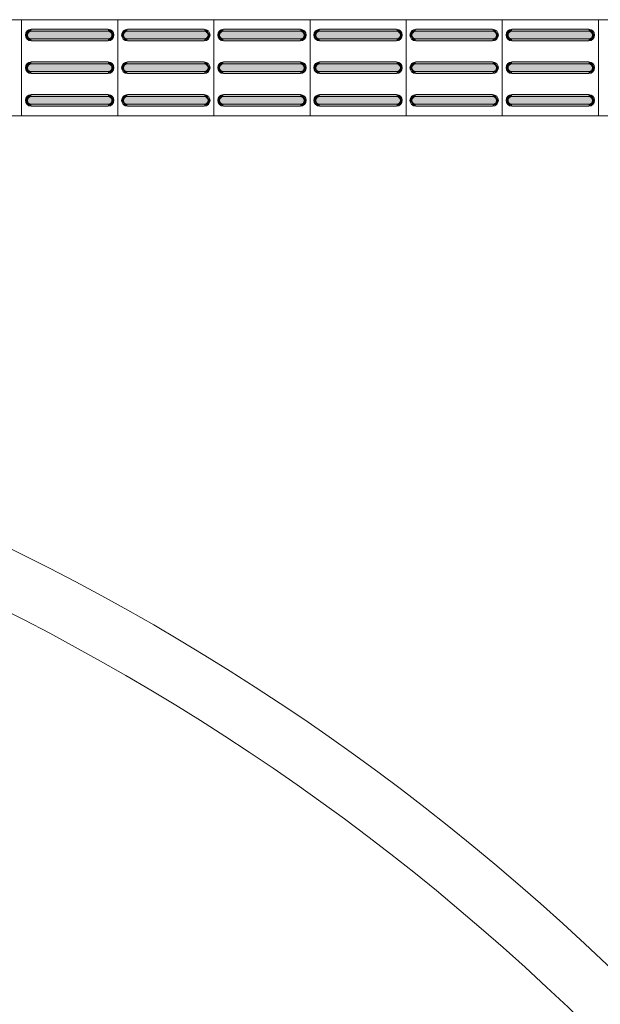
# Model space of a CAD drawing. Units: metres. Extents: x -12124 to -5162, y 1976 to 2645.
# Drawn here: x -10710 to -10709, y 2196 to 2199 of the extents above; entities that cross this region are included whole.
import ezdxf

# ---------------------------------------------------------------- set-up
doc = ezdxf.new("R2010")
doc.units = ezdxf.units.M
doc.layers.add('RUAS', color=4, linetype='Continuous')
doc.layers.add('Terreno', color=2, linetype='Continuous', lineweight=5)

msp = doc.modelspace()

# ---------------------------------------------------------------- hatches: boundary and pattern name
at = {"layer": 'Terreno'}
for points in [[(-10710.3871, 2198.53453), (-10710.3871, 2198.53953), (-10710.39576, 2198.54453), (-10710.39576, 2198.55453), (-10710.3871, 2198.56014), (-10710.3871, 2198.56453), (-10710.39796, 2198.55953), (-10710.4021, 2198.54953), (-10710.39576, 2198.53812)], [(-10710.29147, 2198.55953), (-10710.1871, 2198.55953), (-10710.1871, 2198.56453), (-10710.3871, 2198.56453), (-10710.3871, 2198.55953)], [(-10710.1871, 2198.53453), (-10710.17624, 2198.53953), (-10710.1721, 2198.54953), (-10710.17844, 2198.56095), (-10710.1871, 2198.56453), (-10710.1871, 2198.55953), (-10710.17844, 2198.55453), (-10710.17844, 2198.54453), (-10710.1871, 2198.53893)], [(-10710.1371, 2198.53453), (-10710.1371, 2198.53953), (-10710.14576, 2198.54453), (-10710.14576, 2198.55453), (-10710.1371, 2198.56014), (-10710.1371, 2198.56453), (-10710.14796, 2198.55953), (-10710.1521, 2198.54953), (-10710.14576, 2198.53812)], [(-10710.04147, 2198.55953), (-10709.9371, 2198.55953), (-10709.9371, 2198.56453), (-10710.1371, 2198.56453), (-10710.1371, 2198.55953)], [(-10709.9371, 2198.53453), (-10709.92624, 2198.53953), (-10709.9221, 2198.54953), (-10709.92844, 2198.56095), (-10709.9371, 2198.56453), (-10709.9371, 2198.55953), (-10709.92844, 2198.55453), (-10709.92844, 2198.54453), (-10709.9371, 2198.53893)], [(-10709.8871, 2198.53453), (-10709.8871, 2198.53953), (-10709.89576, 2198.54453), (-10709.89576, 2198.55453), (-10709.8871, 2198.56014), (-10709.8871, 2198.56453), (-10709.89796, 2198.55953), (-10709.9021, 2198.54953), (-10709.89576, 2198.53812)], [(-10709.79147, 2198.55953), (-10709.6871, 2198.55953), (-10709.6871, 2198.56453), (-10709.8871, 2198.56453), (-10709.8871, 2198.55953)], [(-10709.6871, 2198.53453), (-10709.67624, 2198.53953), (-10709.6721, 2198.54953), (-10709.67844, 2198.56095), (-10709.6871, 2198.56453), (-10709.6871, 2198.55953), (-10709.67844, 2198.55453), (-10709.67844, 2198.54453), (-10709.6871, 2198.53893)], [(-10709.6371, 2198.53453), (-10709.6371, 2198.53953), (-10709.64576, 2198.54453), (-10709.64576, 2198.55453), (-10709.6371, 2198.56014), (-10709.6371, 2198.56453), (-10709.64796, 2198.55953), (-10709.6521, 2198.54953), (-10709.64576, 2198.53812)], [(-10709.54147, 2198.55953), (-10709.4371, 2198.55953), (-10709.4371, 2198.56453), (-10709.6371, 2198.56453), (-10709.6371, 2198.55953)], [(-10709.4371, 2198.53453), (-10709.42624, 2198.53953), (-10709.4221, 2198.54953), (-10709.42844, 2198.56095), (-10709.4371, 2198.56453), (-10709.4371, 2198.55953), (-10709.42844, 2198.55453), (-10709.42844, 2198.54453), (-10709.4371, 2198.53893)], [(-10709.3871, 2198.53453), (-10709.3871, 2198.53953), (-10709.39576, 2198.54453), (-10709.39576, 2198.55453), (-10709.3871, 2198.56014), (-10709.3871, 2198.56453), (-10709.39796, 2198.55953), (-10709.4021, 2198.54953), (-10709.39576, 2198.53812)], [(-10709.29147, 2198.55953), (-10709.1871, 2198.55953), (-10709.1871, 2198.56453), (-10709.3871, 2198.56453), (-10709.3871, 2198.55953)], [(-10709.1871, 2198.53453), (-10709.17624, 2198.53953), (-10709.1721, 2198.54953), (-10709.17844, 2198.56095), (-10709.1871, 2198.56453), (-10709.1871, 2198.55953), (-10709.17844, 2198.55453), (-10709.17844, 2198.54453), (-10709.1871, 2198.53893)], [(-10709.1371, 2198.53453), (-10709.1371, 2198.53953), (-10709.14576, 2198.54453), (-10709.14576, 2198.55453), (-10709.1371, 2198.56014), (-10709.1371, 2198.56453), (-10709.14796, 2198.55953), (-10709.1521, 2198.54953), (-10709.14576, 2198.53812)], [(-10709.04147, 2198.55953), (-10708.9371, 2198.55953), (-10708.9371, 2198.56453), (-10709.1371, 2198.56453), (-10709.1371, 2198.55953)], [(-10708.9371, 2198.53453), (-10708.92624, 2198.53953), (-10708.9221, 2198.54953), (-10708.92844, 2198.56095), (-10708.9371, 2198.56453), (-10708.9371, 2198.55953), (-10708.92844, 2198.55453), (-10708.92844, 2198.54453), (-10708.9371, 2198.53893)], [(-10710.29147, 2198.53953), (-10710.1871, 2198.53953), (-10710.17844, 2198.54453), (-10710.17844, 2198.55453), (-10710.1871, 2198.55953), (-10710.3871, 2198.55953), (-10710.39576, 2198.55453), (-10710.39576, 2198.54453), (-10710.3871, 2198.53953)], [(-10710.29147, 2198.53453), (-10710.1871, 2198.53453), (-10710.1871, 2198.53953), (-10710.3871, 2198.53953), (-10710.3871, 2198.53453)], [(-10710.04147, 2198.53953), (-10709.9371, 2198.53953), (-10709.92844, 2198.54453), (-10709.92844, 2198.55453), (-10709.9371, 2198.55953), (-10710.1371, 2198.55953), (-10710.14576, 2198.55453), (-10710.14576, 2198.54453), (-10710.1371, 2198.53953)], [(-10710.04147, 2198.53453), (-10709.9371, 2198.53453), (-10709.9371, 2198.53953), (-10710.1371, 2198.53953), (-10710.1371, 2198.53453)], [(-10709.79147, 2198.53953), (-10709.6871, 2198.53953), (-10709.67844, 2198.54453), (-10709.67844, 2198.55453), (-10709.6871, 2198.55953), (-10709.8871, 2198.55953), (-10709.89576, 2198.55453), (-10709.89576, 2198.54453), (-10709.8871, 2198.53953)], [(-10709.79147, 2198.53453), (-10709.6871, 2198.53453), (-10709.6871, 2198.53953), (-10709.8871, 2198.53953), (-10709.8871, 2198.53453)], [(-10709.54147, 2198.53953), (-10709.4371, 2198.53953), (-10709.42844, 2198.54453), (-10709.42844, 2198.55453), (-10709.4371, 2198.55953), (-10709.6371, 2198.55953), (-10709.64576, 2198.55453), (-10709.64576, 2198.54453), (-10709.6371, 2198.53953)], [(-10709.54147, 2198.53453), (-10709.4371, 2198.53453), (-10709.4371, 2198.53953), (-10709.6371, 2198.53953), (-10709.6371, 2198.53453)], [(-10709.29147, 2198.53953), (-10709.1871, 2198.53953), (-10709.17844, 2198.54453), (-10709.17844, 2198.55453), (-10709.1871, 2198.55953), (-10709.3871, 2198.55953), (-10709.39576, 2198.55453), (-10709.39576, 2198.54453), (-10709.3871, 2198.53953)], [(-10709.29147, 2198.53453), (-10709.1871, 2198.53453), (-10709.1871, 2198.53953), (-10709.3871, 2198.53953), (-10709.3871, 2198.53453)], [(-10709.04147, 2198.53953), (-10708.9371, 2198.53953), (-10708.92844, 2198.54453), (-10708.92844, 2198.55453), (-10708.9371, 2198.55953), (-10709.1371, 2198.55953), (-10709.14576, 2198.55453), (-10709.14576, 2198.54453), (-10709.1371, 2198.53953)], [(-10709.04147, 2198.53453), (-10708.9371, 2198.53453), (-10708.9371, 2198.53953), (-10709.1371, 2198.53953), (-10709.1371, 2198.53453)], [(-10710.3871, 2198.44953), (-10710.3871, 2198.45453), (-10710.39576, 2198.45953), (-10710.39576, 2198.46953), (-10710.3871, 2198.47514), (-10710.3871, 2198.47953), (-10710.39796, 2198.47453), (-10710.4021, 2198.46453), (-10710.39576, 2198.45312)], [(-10710.29147, 2198.45453), (-10710.1871, 2198.45453), (-10710.17844, 2198.45953), (-10710.17844, 2198.46953), (-10710.1871, 2198.47453), (-10710.3871, 2198.47453), (-10710.39576, 2198.46953), (-10710.39576, 2198.45953), (-10710.3871, 2198.45453)], [(-10710.1871, 2198.47453), (-10710.1871, 2198.47953), (-10710.3871, 2198.47953), (-10710.3871, 2198.47453), (-10710.29147, 2198.47453)], [(-10710.1871, 2198.44953), (-10710.17624, 2198.45453), (-10710.1721, 2198.46453), (-10710.17844, 2198.47595), (-10710.1871, 2198.47953), (-10710.1871, 2198.47453), (-10710.17844, 2198.46953), (-10710.17844, 2198.45953), (-10710.1871, 2198.45393)], [(-10710.1371, 2198.44953), (-10710.1371, 2198.45453), (-10710.14576, 2198.45953), (-10710.14576, 2198.46953), (-10710.1371, 2198.47514), (-10710.1371, 2198.47953), (-10710.14796, 2198.47453), (-10710.1521, 2198.46453), (-10710.14576, 2198.45312)], [(-10710.04147, 2198.45453), (-10709.9371, 2198.45453), (-10709.92844, 2198.45953), (-10709.92844, 2198.46953), (-10709.9371, 2198.47453), (-10710.1371, 2198.47453), (-10710.14576, 2198.46953), (-10710.14576, 2198.45953), (-10710.1371, 2198.45453)], [(-10709.9371, 2198.47453), (-10709.9371, 2198.47953), (-10710.1371, 2198.47953), (-10710.1371, 2198.47453), (-10710.04147, 2198.47453)], [(-10709.9371, 2198.44953), (-10709.92624, 2198.45453), (-10709.9221, 2198.46453), (-10709.92844, 2198.47595), (-10709.9371, 2198.47953), (-10709.9371, 2198.47453), (-10709.92844, 2198.46953), (-10709.92844, 2198.45953), (-10709.9371, 2198.45393)], [(-10709.8871, 2198.44953), (-10709.8871, 2198.45453), (-10709.89576, 2198.45953), (-10709.89576, 2198.46953), (-10709.8871, 2198.47514), (-10709.8871, 2198.47953), (-10709.89796, 2198.47453), (-10709.9021, 2198.46453), (-10709.89576, 2198.45312)], [(-10709.79147, 2198.45453), (-10709.6871, 2198.45453), (-10709.67844, 2198.45953), (-10709.67844, 2198.46953), (-10709.6871, 2198.47453), (-10709.8871, 2198.47453), (-10709.89576, 2198.46953), (-10709.89576, 2198.45953), (-10709.8871, 2198.45453)], [(-10709.6871, 2198.47453), (-10709.6871, 2198.47953), (-10709.8871, 2198.47953), (-10709.8871, 2198.47453), (-10709.79147, 2198.47453)], [(-10709.6871, 2198.44953), (-10709.67624, 2198.45453), (-10709.6721, 2198.46453), (-10709.67844, 2198.47595), (-10709.6871, 2198.47953), (-10709.6871, 2198.47453), (-10709.67844, 2198.46953), (-10709.67844, 2198.45953), (-10709.6871, 2198.45393)], [(-10709.6371, 2198.44953), (-10709.6371, 2198.45453), (-10709.64576, 2198.45953), (-10709.64576, 2198.46953), (-10709.6371, 2198.47514), (-10709.6371, 2198.47953), (-10709.64796, 2198.47453), (-10709.6521, 2198.46453), (-10709.64576, 2198.45312)], [(-10709.54147, 2198.45453), (-10709.4371, 2198.45453), (-10709.42844, 2198.45953), (-10709.42844, 2198.46953), (-10709.4371, 2198.47453), (-10709.6371, 2198.47453), (-10709.64576, 2198.46953), (-10709.64576, 2198.45953), (-10709.6371, 2198.45453)], [(-10709.4371, 2198.47453), (-10709.4371, 2198.47953), (-10709.6371, 2198.47953), (-10709.6371, 2198.47453), (-10709.54147, 2198.47453)], [(-10709.4371, 2198.44953), (-10709.42624, 2198.45453), (-10709.4221, 2198.46453), (-10709.42844, 2198.47595), (-10709.4371, 2198.47953), (-10709.4371, 2198.47453), (-10709.42844, 2198.46953), (-10709.42844, 2198.45953), (-10709.4371, 2198.45393)], [(-10709.3871, 2198.44953), (-10709.3871, 2198.45453), (-10709.39576, 2198.45953), (-10709.39576, 2198.46953), (-10709.3871, 2198.47514), (-10709.3871, 2198.47953), (-10709.39796, 2198.47453), (-10709.4021, 2198.46453), (-10709.39576, 2198.45312)], [(-10709.29147, 2198.45453), (-10709.1871, 2198.45453), (-10709.17844, 2198.45953), (-10709.17844, 2198.46953), (-10709.1871, 2198.47453), (-10709.3871, 2198.47453), (-10709.39576, 2198.46953), (-10709.39576, 2198.45953), (-10709.3871, 2198.45453)], [(-10709.1871, 2198.47453), (-10709.1871, 2198.47953), (-10709.3871, 2198.47953), (-10709.3871, 2198.47453), (-10709.29147, 2198.47453)], [(-10709.1871, 2198.44953), (-10709.17624, 2198.45453), (-10709.1721, 2198.46453), (-10709.17844, 2198.47595), (-10709.1871, 2198.47953), (-10709.1871, 2198.47453), (-10709.17844, 2198.46953), (-10709.17844, 2198.45953), (-10709.1871, 2198.45393)], [(-10709.1371, 2198.44953), (-10709.1371, 2198.45453), (-10709.14576, 2198.45953), (-10709.14576, 2198.46953), (-10709.1371, 2198.47514), (-10709.1371, 2198.47953), (-10709.14796, 2198.47453), (-10709.1521, 2198.46453), (-10709.14576, 2198.45312)], [(-10709.04147, 2198.45453), (-10708.9371, 2198.45453), (-10708.92844, 2198.45953), (-10708.92844, 2198.46953), (-10708.9371, 2198.47453), (-10709.1371, 2198.47453), (-10709.14576, 2198.46953), (-10709.14576, 2198.45953), (-10709.1371, 2198.45453)], [(-10708.9371, 2198.47453), (-10708.9371, 2198.47953), (-10709.1371, 2198.47953), (-10709.1371, 2198.47453), (-10709.04147, 2198.47453)], [(-10708.9371, 2198.44953), (-10708.92624, 2198.45453), (-10708.9221, 2198.46453), (-10708.92844, 2198.47595), (-10708.9371, 2198.47953), (-10708.9371, 2198.47453), (-10708.92844, 2198.46953), (-10708.92844, 2198.45953), (-10708.9371, 2198.45393)], [(-10710.3871, 2198.44953), (-10710.1871, 2198.44953), (-10710.1871, 2198.45453), (-10710.3871, 2198.45453)], [(-10710.1371, 2198.44953), (-10709.9371, 2198.44953), (-10709.9371, 2198.45453), (-10710.1371, 2198.45453)], [(-10709.8871, 2198.44953), (-10709.6871, 2198.44953), (-10709.6871, 2198.45453), (-10709.8871, 2198.45453)], [(-10709.6371, 2198.44953), (-10709.4371, 2198.44953), (-10709.4371, 2198.45453), (-10709.6371, 2198.45453)], [(-10709.3871, 2198.44953), (-10709.1871, 2198.44953), (-10709.1871, 2198.45453), (-10709.3871, 2198.45453)], [(-10709.1371, 2198.44953), (-10708.9371, 2198.44953), (-10708.9371, 2198.45453), (-10709.1371, 2198.45453)], [(-10710.3871, 2198.36453), (-10710.3871, 2198.36953), (-10710.39576, 2198.37453), (-10710.39576, 2198.38453), (-10710.3871, 2198.39014), (-10710.3871, 2198.39453), (-10710.39796, 2198.38953), (-10710.4021, 2198.37953), (-10710.39576, 2198.36812)], [(-10710.1871, 2198.36953), (-10710.17844, 2198.37453), (-10710.17844, 2198.38453), (-10710.1871, 2198.38953), (-10710.3871, 2198.38953), (-10710.39576, 2198.38453), (-10710.39576, 2198.37453), (-10710.3871, 2198.36953), (-10710.29147, 2198.36953)], [(-10710.1871, 2198.38953), (-10710.1871, 2198.39453), (-10710.3871, 2198.39453), (-10710.3871, 2198.38953), (-10710.29147, 2198.38953)], [(-10710.1871, 2198.36453), (-10710.17624, 2198.36953), (-10710.1721, 2198.37953), (-10710.17844, 2198.39095), (-10710.1871, 2198.39453), (-10710.1871, 2198.38953), (-10710.17844, 2198.38453), (-10710.17844, 2198.37453), (-10710.1871, 2198.36893)], [(-10710.1371, 2198.36453), (-10710.1371, 2198.36953), (-10710.14576, 2198.37453), (-10710.14576, 2198.38453), (-10710.1371, 2198.39014), (-10710.1371, 2198.39453), (-10710.14796, 2198.38953), (-10710.1521, 2198.37953), (-10710.14576, 2198.36812)], [(-10709.9371, 2198.36953), (-10709.92844, 2198.37453), (-10709.92844, 2198.38453), (-10709.9371, 2198.38953), (-10710.1371, 2198.38953), (-10710.14576, 2198.38453), (-10710.14576, 2198.37453), (-10710.1371, 2198.36953), (-10710.04147, 2198.36953)], [(-10709.9371, 2198.38953), (-10709.9371, 2198.39453), (-10710.1371, 2198.39453), (-10710.1371, 2198.38953), (-10710.04147, 2198.38953)], [(-10709.9371, 2198.36453), (-10709.92624, 2198.36953), (-10709.9221, 2198.37953), (-10709.92844, 2198.39095), (-10709.9371, 2198.39453), (-10709.9371, 2198.38953), (-10709.92844, 2198.38453), (-10709.92844, 2198.37453), (-10709.9371, 2198.36893)], [(-10709.8871, 2198.36453), (-10709.8871, 2198.36953), (-10709.89576, 2198.37453), (-10709.89576, 2198.38453), (-10709.8871, 2198.39014), (-10709.8871, 2198.39453), (-10709.89796, 2198.38953), (-10709.9021, 2198.37953), (-10709.89576, 2198.36812)], [(-10709.6871, 2198.36953), (-10709.67844, 2198.37453), (-10709.67844, 2198.38453), (-10709.6871, 2198.38953), (-10709.8871, 2198.38953), (-10709.89576, 2198.38453), (-10709.89576, 2198.37453), (-10709.8871, 2198.36953), (-10709.79147, 2198.36953)], [(-10709.6871, 2198.38953), (-10709.6871, 2198.39453), (-10709.8871, 2198.39453), (-10709.8871, 2198.38953), (-10709.79147, 2198.38953)], [(-10709.6871, 2198.36453), (-10709.67624, 2198.36953), (-10709.6721, 2198.37953), (-10709.67844, 2198.39095), (-10709.6871, 2198.39453), (-10709.6871, 2198.38953), (-10709.67844, 2198.38453), (-10709.67844, 2198.37453), (-10709.6871, 2198.36893)], [(-10709.6371, 2198.36453), (-10709.6371, 2198.36953), (-10709.64576, 2198.37453), (-10709.64576, 2198.38453), (-10709.6371, 2198.39014), (-10709.6371, 2198.39453), (-10709.64796, 2198.38953), (-10709.6521, 2198.37953), (-10709.64576, 2198.36812)], [(-10709.4371, 2198.36953), (-10709.42844, 2198.37453), (-10709.42844, 2198.38453), (-10709.4371, 2198.38953), (-10709.6371, 2198.38953), (-10709.64576, 2198.38453), (-10709.64576, 2198.37453), (-10709.6371, 2198.36953), (-10709.54147, 2198.36953)], [(-10709.4371, 2198.38953), (-10709.4371, 2198.39453), (-10709.6371, 2198.39453), (-10709.6371, 2198.38953), (-10709.54147, 2198.38953)], [(-10709.4371, 2198.36453), (-10709.42624, 2198.36953), (-10709.4221, 2198.37953), (-10709.42844, 2198.39095), (-10709.4371, 2198.39453), (-10709.4371, 2198.38953), (-10709.42844, 2198.38453), (-10709.42844, 2198.37453), (-10709.4371, 2198.36893)], [(-10709.3871, 2198.36453), (-10709.3871, 2198.36953), (-10709.39576, 2198.37453), (-10709.39576, 2198.38453), (-10709.3871, 2198.39014), (-10709.3871, 2198.39453), (-10709.39796, 2198.38953), (-10709.4021, 2198.37953), (-10709.39576, 2198.36812)], [(-10709.1871, 2198.36953), (-10709.17844, 2198.37453), (-10709.17844, 2198.38453), (-10709.1871, 2198.38953), (-10709.3871, 2198.38953), (-10709.39576, 2198.38453), (-10709.39576, 2198.37453), (-10709.3871, 2198.36953), (-10709.29147, 2198.36953)], [(-10709.1871, 2198.38953), (-10709.1871, 2198.39453), (-10709.3871, 2198.39453), (-10709.3871, 2198.38953), (-10709.29147, 2198.38953)], [(-10709.1871, 2198.36453), (-10709.17624, 2198.36953), (-10709.1721, 2198.37953), (-10709.17844, 2198.39095), (-10709.1871, 2198.39453), (-10709.1871, 2198.38953), (-10709.17844, 2198.38453), (-10709.17844, 2198.37453), (-10709.1871, 2198.36893)], [(-10709.1371, 2198.36453), (-10709.1371, 2198.36953), (-10709.14576, 2198.37453), (-10709.14576, 2198.38453), (-10709.1371, 2198.39014), (-10709.1371, 2198.39453), (-10709.14796, 2198.38953), (-10709.1521, 2198.37953), (-10709.14576, 2198.36812)], [(-10708.9371, 2198.36953), (-10708.92844, 2198.37453), (-10708.92844, 2198.38453), (-10708.9371, 2198.38953), (-10709.1371, 2198.38953), (-10709.14576, 2198.38453), (-10709.14576, 2198.37453), (-10709.1371, 2198.36953), (-10709.04147, 2198.36953)], [(-10708.9371, 2198.38953), (-10708.9371, 2198.39453), (-10709.1371, 2198.39453), (-10709.1371, 2198.38953), (-10709.04147, 2198.38953)], [(-10708.9371, 2198.36453), (-10708.92624, 2198.36953), (-10708.9221, 2198.37953), (-10708.92844, 2198.39095), (-10708.9371, 2198.39453), (-10708.9371, 2198.38953), (-10708.92844, 2198.38453), (-10708.92844, 2198.37453), (-10708.9371, 2198.36893)], [(-10710.29147, 2198.36453), (-10710.1871, 2198.36453), (-10710.1871, 2198.36953), (-10710.3871, 2198.36953), (-10710.3871, 2198.36453)], [(-10710.04147, 2198.36453), (-10709.9371, 2198.36453), (-10709.9371, 2198.36953), (-10710.1371, 2198.36953), (-10710.1371, 2198.36453)], [(-10709.79147, 2198.36453), (-10709.6871, 2198.36453), (-10709.6871, 2198.36953), (-10709.8871, 2198.36953), (-10709.8871, 2198.36453)], [(-10709.54147, 2198.36453), (-10709.4371, 2198.36453), (-10709.4371, 2198.36953), (-10709.6371, 2198.36953), (-10709.6371, 2198.36453)], [(-10709.29147, 2198.36453), (-10709.1871, 2198.36453), (-10709.1871, 2198.36953), (-10709.3871, 2198.36953), (-10709.3871, 2198.36453)], [(-10709.04147, 2198.36453), (-10708.9371, 2198.36453), (-10708.9371, 2198.36953), (-10709.1371, 2198.36953), (-10709.1371, 2198.36453)]]:
    msp.add_hatch(color=256, dxfattribs=at).paths.add_polyline_path(points)

# ---------------------------------------------------------------- linework, layer by layer
at = {"layer": 'RUAS', "linetype": 'Continuous', "lineweight": 20}
for centre, radius, start, end in [((-10713.16193, 2191.66242), 6.18184, 356.568925, 88.740804), ((-10713.16213, 2191.66198), 6.03229, 356.487984, 88.738992)]:
    msp.add_arc(centre, radius, start, end, dxfattribs=at)
at = {"layer": 'Terreno'}
for p, q in [((-10710.4121, 2198.58953), (-10710.6621, 2198.58953)), ((-10710.4121, 2198.33953), (-10710.4121, 2198.58953)), ((-10710.1621, 2198.58953), (-10710.4121, 2198.58953)), ((-10710.4121, 2198.58953), (-10710.4121, 2198.33953)), ((-10710.1621, 2198.33953), (-10710.1621, 2198.58953)), ((-10709.9121, 2198.58953), (-10710.1621, 2198.58953)), ((-10710.1621, 2198.33953), (-10710.1621, 2198.58953)), ((-10709.9121, 2198.33953), (-10709.9121, 2198.58953)), ((-10709.6621, 2198.58953), (-10709.9121, 2198.58953)), ((-10709.9121, 2198.58953), (-10709.9121, 2198.33953)), ((-10709.6621, 2198.33953), (-10709.6621, 2198.58953)), ((-10709.4121, 2198.58953), (-10709.6621, 2198.58953)), ((-10709.6621, 2198.58953), (-10709.6621, 2198.33953)), ((-10709.6621, 2198.33953), (-10709.6621, 2198.58953)), ((-10709.4121, 2198.33953), (-10709.4121, 2198.58953)), ((-10709.1621, 2198.58953), (-10709.4121, 2198.58953)), ((-10709.4121, 2198.58953), (-10709.4121, 2198.33953)), ((-10709.1621, 2198.33953), (-10709.1621, 2198.58953)), ((-10708.9121, 2198.58953), (-10709.1621, 2198.58953)), ((-10709.1621, 2198.33953), (-10709.1621, 2198.58953)), ((-10708.9121, 2198.33953), (-10708.9121, 2198.58953)), ((-10708.6621, 2198.58953), (-10708.9121, 2198.58953)), ((-10708.9121, 2198.58953), (-10708.9121, 2198.33953)), ((-10710.3871, 2198.56453), (-10710.1871, 2198.56453)), ((-10710.1371, 2198.56453), (-10709.9371, 2198.56453)), ((-10709.8871, 2198.56453), (-10709.6871, 2198.56453)), ((-10709.6371, 2198.56453), (-10709.4371, 2198.56453)), ((-10709.3871, 2198.56453), (-10709.1871, 2198.56453)), ((-10709.1371, 2198.56453), (-10708.9371, 2198.56453)), ((-10710.1871, 2198.55953), (-10710.3871, 2198.55953)), ((-10710.3871, 2198.53953), (-10710.1871, 2198.53953)), ((-10709.9371, 2198.55953), (-10710.1371, 2198.55953)), ((-10710.1371, 2198.53953), (-10709.9371, 2198.53953)), ((-10709.6871, 2198.55953), (-10709.8871, 2198.55953)), ((-10709.8871, 2198.53953), (-10709.6871, 2198.53953)), ((-10709.4371, 2198.55953), (-10709.6371, 2198.55953)), ((-10709.6371, 2198.53953), (-10709.4371, 2198.53953)), ((-10709.1871, 2198.55953), (-10709.3871, 2198.55953)), ((-10709.3871, 2198.53953), (-10709.1871, 2198.53953)), ((-10708.9371, 2198.55953), (-10709.1371, 2198.55953)), ((-10709.1371, 2198.53953), (-10708.9371, 2198.53953)), ((-10710.1871, 2198.53453), (-10710.3871, 2198.53453)), ((-10709.9371, 2198.53453), (-10710.1371, 2198.53453)), ((-10709.6871, 2198.53453), (-10709.8871, 2198.53453)), ((-10709.4371, 2198.53453), (-10709.6371, 2198.53453)), ((-10709.1871, 2198.53453), (-10709.3871, 2198.53453)), ((-10708.9371, 2198.53453), (-10709.1371, 2198.53453)), ((-10710.3871, 2198.47953), (-10710.1871, 2198.47953)), ((-10710.1871, 2198.47453), (-10710.3871, 2198.47453)), ((-10710.1371, 2198.47953), (-10709.9371, 2198.47953)), ((-10709.9371, 2198.47453), (-10710.1371, 2198.47453)), ((-10709.8871, 2198.47953), (-10709.6871, 2198.47953)), ((-10709.6871, 2198.47453), (-10709.8871, 2198.47453)), ((-10709.6371, 2198.47953), (-10709.4371, 2198.47953)), ((-10709.4371, 2198.47453), (-10709.6371, 2198.47453)), ((-10709.3871, 2198.47953), (-10709.1871, 2198.47953)), ((-10709.1871, 2198.47453), (-10709.3871, 2198.47453)), ((-10709.1371, 2198.47953), (-10708.9371, 2198.47953)), ((-10708.9371, 2198.47453), (-10709.1371, 2198.47453)), ((-10710.3871, 2198.45453), (-10710.1871, 2198.45453)), ((-10710.1871, 2198.44953), (-10710.3871, 2198.44953)), ((-10710.1371, 2198.45453), (-10709.9371, 2198.45453)), ((-10709.9371, 2198.44953), (-10710.1371, 2198.44953)), ((-10709.8871, 2198.45453), (-10709.6871, 2198.45453)), ((-10709.6871, 2198.44953), (-10709.8871, 2198.44953)), ((-10709.6371, 2198.45453), (-10709.4371, 2198.45453)), ((-10709.4371, 2198.44953), (-10709.6371, 2198.44953)), ((-10709.3871, 2198.45453), (-10709.1871, 2198.45453)), ((-10709.1871, 2198.44953), (-10709.3871, 2198.44953)), ((-10709.1371, 2198.45453), (-10708.9371, 2198.45453)), ((-10708.9371, 2198.44953), (-10709.1371, 2198.44953)), ((-10710.3871, 2198.39453), (-10710.1871, 2198.39453)), ((-10710.1871, 2198.38953), (-10710.3871, 2198.38953)), ((-10710.1371, 2198.39453), (-10709.9371, 2198.39453)), ((-10709.9371, 2198.38953), (-10710.1371, 2198.38953)), ((-10709.8871, 2198.39453), (-10709.6871, 2198.39453)), ((-10709.6871, 2198.38953), (-10709.8871, 2198.38953)), ((-10709.6371, 2198.39453), (-10709.4371, 2198.39453)), ((-10709.4371, 2198.38953), (-10709.6371, 2198.38953)), ((-10709.3871, 2198.39453), (-10709.1871, 2198.39453)), ((-10709.1871, 2198.38953), (-10709.3871, 2198.38953)), ((-10709.1371, 2198.39453), (-10708.9371, 2198.39453)), ((-10708.9371, 2198.38953), (-10709.1371, 2198.38953)), ((-10710.3871, 2198.36953), (-10710.1871, 2198.36953)), ((-10710.1871, 2198.36453), (-10710.3871, 2198.36453)), ((-10710.1371, 2198.36953), (-10709.9371, 2198.36953)), ((-10709.9371, 2198.36453), (-10710.1371, 2198.36453)), ((-10709.8871, 2198.36953), (-10709.6871, 2198.36953)), ((-10709.6871, 2198.36453), (-10709.8871, 2198.36453)), ((-10709.6371, 2198.36953), (-10709.4371, 2198.36953)), ((-10709.4371, 2198.36453), (-10709.6371, 2198.36453)), ((-10709.3871, 2198.36953), (-10709.1871, 2198.36953)), ((-10709.1871, 2198.36453), (-10709.3871, 2198.36453)), ((-10709.1371, 2198.36953), (-10708.9371, 2198.36953)), ((-10708.9371, 2198.36453), (-10709.1371, 2198.36453)), ((-10710.6621, 2198.33953), (-10710.4121, 2198.33953)), ((-10710.4121, 2198.33953), (-10710.1621, 2198.33953)), ((-10710.1621, 2198.33953), (-10709.9121, 2198.33953)), ((-10709.9121, 2198.33953), (-10709.6621, 2198.33953)), ((-10709.6621, 2198.33953), (-10709.4121, 2198.33953)), ((-10709.4121, 2198.33953), (-10709.1621, 2198.33953)), ((-10709.1621, 2198.33953), (-10708.9121, 2198.33953)), ((-10708.9121, 2198.33953), (-10708.6621, 2198.33953))]:
    msp.add_line(p, q, dxfattribs=at)
for centre, radius, start, end in [((-10710.3871, 2198.54953), 0.015, 90, 270), ((-10710.1871, 2198.54953), 0.015, 270, 90), ((-10710.1371, 2198.54953), 0.015, 90, 270), ((-10709.9371, 2198.54953), 0.015, 270, 90), ((-10709.8871, 2198.54953), 0.015, 90, 270), ((-10709.6871, 2198.54953), 0.015, 270, 90), ((-10709.6371, 2198.54953), 0.015, 90, 270), ((-10709.4371, 2198.54953), 0.015, 270, 90), ((-10709.3871, 2198.54953), 0.015, 90, 270), ((-10709.1871, 2198.54953), 0.015, 270, 90), ((-10709.1371, 2198.54953), 0.015, 90, 270), ((-10708.9371, 2198.54953), 0.015, 270, 90), ((-10710.3871, 2198.54953), 0.01, 90, 270), ((-10710.1871, 2198.54953), 0.01, 270, 90), ((-10710.1371, 2198.54953), 0.01, 90, 270), ((-10709.9371, 2198.54953), 0.01, 270, 90), ((-10709.8871, 2198.54953), 0.01, 90, 270), ((-10709.6871, 2198.54953), 0.01, 270, 90), ((-10709.6371, 2198.54953), 0.01, 90, 270), ((-10709.4371, 2198.54953), 0.01, 270, 90), ((-10709.3871, 2198.54953), 0.01, 90, 270), ((-10709.1871, 2198.54953), 0.01, 270, 90), ((-10709.1371, 2198.54953), 0.01, 90, 270), ((-10708.9371, 2198.54953), 0.01, 270, 90), ((-10710.3871, 2198.46453), 0.015, 90, 270), ((-10710.3871, 2198.46453), 0.01, 90, 270), ((-10710.1871, 2198.46453), 0.015, 270, 90), ((-10710.1871, 2198.46453), 0.01, 270, 90), ((-10710.1371, 2198.46453), 0.015, 90, 270), ((-10710.1371, 2198.46453), 0.01, 90, 270), ((-10709.9371, 2198.46453), 0.015, 270, 90), ((-10709.9371, 2198.46453), 0.01, 270, 90), ((-10709.8871, 2198.46453), 0.015, 90, 270), ((-10709.8871, 2198.46453), 0.01, 90, 270), ((-10709.6871, 2198.46453), 0.015, 270, 90), ((-10709.6871, 2198.46453), 0.01, 270, 90), ((-10709.6371, 2198.46453), 0.015, 90, 270), ((-10709.6371, 2198.46453), 0.01, 90, 270), ((-10709.4371, 2198.46453), 0.015, 270, 90), ((-10709.4371, 2198.46453), 0.01, 270, 90), ((-10709.3871, 2198.46453), 0.015, 90, 270), ((-10709.3871, 2198.46453), 0.01, 90, 270), ((-10709.1871, 2198.46453), 0.015, 270, 90), ((-10709.1871, 2198.46453), 0.01, 270, 90), ((-10709.1371, 2198.46453), 0.015, 90, 270), ((-10709.1371, 2198.46453), 0.01, 90, 270), ((-10708.9371, 2198.46453), 0.015, 270, 90), ((-10708.9371, 2198.46453), 0.01, 270, 90), ((-10710.3871, 2198.37953), 0.015, 90, 270), ((-10710.3871, 2198.37953), 0.01, 90, 270), ((-10710.1871, 2198.37953), 0.015, 270, 90), ((-10710.1871, 2198.37953), 0.01, 270, 90), ((-10710.1371, 2198.37953), 0.015, 90, 270), ((-10710.1371, 2198.37953), 0.01, 90, 270), ((-10709.9371, 2198.37953), 0.015, 270, 90), ((-10709.9371, 2198.37953), 0.01, 270, 90), ((-10709.8871, 2198.37953), 0.015, 90, 270), ((-10709.8871, 2198.37953), 0.01, 90, 270), ((-10709.6871, 2198.37953), 0.015, 270, 90), ((-10709.6871, 2198.37953), 0.01, 270, 90), ((-10709.6371, 2198.37953), 0.015, 90, 270), ((-10709.6371, 2198.37953), 0.01, 90, 270), ((-10709.4371, 2198.37953), 0.015, 270, 90), ((-10709.4371, 2198.37953), 0.01, 270, 90), ((-10709.3871, 2198.37953), 0.015, 90, 270), ((-10709.3871, 2198.37953), 0.01, 90, 270), ((-10709.1871, 2198.37953), 0.015, 270, 90), ((-10709.1871, 2198.37953), 0.01, 270, 90), ((-10709.1371, 2198.37953), 0.015, 90, 270), ((-10709.1371, 2198.37953), 0.01, 90, 270), ((-10708.9371, 2198.37953), 0.015, 270, 90), ((-10708.9371, 2198.37953), 0.01, 270, 90)]:
    msp.add_arc(centre, radius, start, end, dxfattribs=at)

doc.saveas('drawing.dxf')
